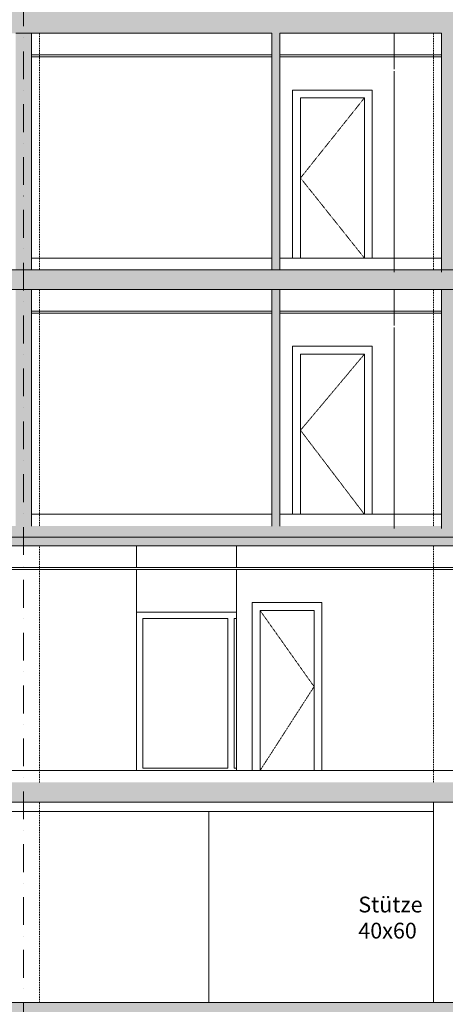
# Model space of a CAD drawing. Units: millimetres. Extents: x -286431 to 1041155, y -802662 to 10101.
# Drawn here: x -120766 to -115366, y -751155 to -738667 of the extents above; entities that cross this region are included whole.
import ezdxf
from ezdxf.enums import TextEntityAlignment as Align

# ---------------------------------------------------------------- set-up
doc = ezdxf.new("R2010")
doc.units = ezdxf.units.MM
doc.linetypes.add('220207_EIS2-4-AR-GES-SN-XX-0021-F-A_Schnitt FF GG$0$Strichlinie kurz', pattern=[0.08, 0.04, -0.04])
doc.linetypes.add('220207_EIS2-4-AR-GES-SN-XX-0021-F-A_Schnitt FF GG$0$Strichpunktlinie', pattern=[0.670278, 0.352778, -0.176389, 0, -0.141111])
for name, color, linetype in [('220207_EIS2-4-AR-GES-SN-XX-0021-F-A_Schnitt FF GG$0$00_SN_Bemaßung', 7, 'Continuous'), ('220207_EIS2-4-AR-GES-SN-XX-0021-F-A_Schnitt FF GG$0$00_SN_Beschriftung', 7, 'Continuous'), ('220207_EIS2-4-AR-GES-SN-XX-0021-F-A_Schnitt FF GG$0$012 Wand innen tragend', 7, 'Continuous'), ('220207_EIS2-4-AR-GES-SN-XX-0021-F-A_Schnitt FF GG$0$013 Wand innen', 7, 'Continuous'), ('220207_EIS2-4-AR-GES-SN-XX-0021-F-A_Schnitt FF GG$0$014 Stütze', 7, 'Continuous'), ('220207_EIS2-4-AR-GES-SN-XX-0021-F-A_Schnitt FF GG$0$021 Fundament', 7, 'Continuous'), ('220207_EIS2-4-AR-GES-SN-XX-0021-F-A_Schnitt FF GG$0$022 Decke', 7, 'Continuous'), ('220207_EIS2-4-AR-GES-SN-XX-0021-F-A_Schnitt FF GG$0$023 Decke abgehängt', 7, 'Continuous'), ('220207_EIS2-4-AR-GES-SN-XX-0021-F-A_Schnitt FF GG$0$097 Achsraster', 7, 'Continuous')]:
    doc.layers.add(name, color=color, linetype=linetype)
doc.layers.add('RTW_E_Blitzschutzfangmasche', color=170, linetype='Continuous', lineweight=25)
doc.styles.add('220207_EIS2-4-AR-GES-SN-XX-0021-F-A_Schnitt FF GG$0$ERSTELLTER_STIL_1', font='ARIALN.TTF')
doc.styles.add('220207_EIS2-4-AR-GES-SN-XX-0021-F-A_Schnitt FF GG$0$ERSTELLTER_STIL_2', font='arial.ttf')
doc.dimstyles.new('220207_EIS2-4-AR-GES-SN-XX-0021-F-A_Schnitt FF GG$0$ERSTELLTER_STIL__6', dxfattribs={"dimtxt": 0.2, "dimasz": 0.152, "dimexe": 0.18, "dimexo": 0.0625, "dimgap": 0.09, "dimtad": 1, "dimtih": 1, "dimtoh": 1, "dimzin": 0, "dimdsep": 46, "dimtxsty": '220207_EIS2-4-AR-GES-SN-XX-0021-F-A_Schnitt FF GG$0$ERSTELLTER_STIL_1', "dimblk": '220207_EIS2-4-AR-GES-SN-XX-0021-F-A_Schnitt FF GG$0$ARROWHEAD_1', "dimblk1": '220207_EIS2-4-AR-GES-SN-XX-0021-F-A_Schnitt FF GG$0$ARROWHEAD_1', "dimblk2": '220207_EIS2-4-AR-GES-SN-XX-0021-F-A_Schnitt FF GG$0$ARROWHEAD_1', "dimcen": 0.09, "dimclrd": 7, "dimclre": 7, "dimclrt": 7, "dimazin": 0, "dimtfac": 1, "dimtdec": 4, "dimtmove": 0, "dimatfit": 3, "dimfxl": 1, "dimtolj": 1, "dimtzin": 0, "dimarcsym": 0})

# ---------------------------------------------------------------- blocks, each defined once
blk = doc.blocks.new('220207_EIS2-4-AR-GES-SN-XX-0021-F-A_Schnitt FF GG$0$Standard-Rastermarker[19]_2', base_point=(-85.45, -13.263))
at = {"layer": '220207_EIS2-4-AR-GES-SN-XX-0021-F-A_Schnitt FF GG$0$097 Achsraster', "color": 250, "linetype": '220207_EIS2-4-AR-GES-SN-XX-0021-F-A_Schnitt FF GG$0$Strichpunktlinie', "lineweight": 15, "true_color": 0x2d2d2d}
blk.add_line((-85.45, -12.263), (-85.45, 14.831), dxfattribs=at)
at = {"layer": '220207_EIS2-4-AR-GES-SN-XX-0021-F-A_Schnitt FF GG$0$097 Achsraster', "color": 7, "lineweight": 5, "style": '220207_EIS2-4-AR-GES-SN-XX-0021-F-A_Schnitt FF GG$0$ERSTELLTER_STIL_2'}
for tag, p in [('AC_MarkerText_1_1', (-85.45, 16.351)), ('AC_MarkerText_1_0', (-85.45, -13.743))]:
    blk.add_attdef(tag, text='', height=0.35, rotation=360, dxfattribs=at).set_placement(p, align=Align.MIDDLE_CENTER)
blk = doc.blocks.new('220207_EIS2-4-AR-GES-SN-XX-0021-F-A_Schnitt FF GG$0$ARROWHEAD_1')
at = {"color": 0, "linetype": 'Continuous', "lineweight": 0}
blk.add_line((0, 0), (-1, 0), dxfattribs=at)
blk.add_circle((0, 0), 0.25, dxfattribs=at)
blk = doc.blocks.new('*D520')
at = {"layer": '220207_EIS2-4-AR-GES-SN-XX-0021-F-A_Schnitt FF GG$0$00_SN_Bemaßung', "color": 7, "linetype": 'Continuous', "lineweight": -2, "transparency": 16777216}
for p, q in [((-14266, -747602), (-14266, -758490)), ((-126431, -754330), (-126431, -758490)), ((-126431, -758490), (-14266, -758490))]:
    blk.add_line(p, q, dxfattribs=at)
at = {"layer": 'Defpoints', "color": 0, "linetype": 'Continuous', "transparency": 16777216}
for p in [(-14266, -747602), (-126431, -754330), (-14266, -758490)]:
    blk.add_point(p, dxfattribs=at)
at = {"layer": '220207_EIS2-4-AR-GES-SN-XX-0021-F-A_Schnitt FF GG$0$00_SN_Bemaßung', "color": 7, "linetype": 'Continuous', "lineweight": -2, "transparency": 16777216, "xscale": 0.152, "yscale": 0.152, "zscale": 0.152, "rotation": 180}
blk.add_blockref('220207_EIS2-4-AR-GES-SN-XX-0021-F-A_Schnitt FF GG$0$ARROWHEAD_1', (-126431, -758490), dxfattribs=at)
at = {"layer": '220207_EIS2-4-AR-GES-SN-XX-0021-F-A_Schnitt FF GG$0$00_SN_Bemaßung', "color": 7, "linetype": 'Continuous', "lineweight": -2, "transparency": 16777216, "xscale": 0.152, "yscale": 0.152, "zscale": 0.152}
blk.add_blockref('220207_EIS2-4-AR-GES-SN-XX-0021-F-A_Schnitt FF GG$0$ARROWHEAD_1', (-14266, -758490), dxfattribs=at)
at = {"layer": '220207_EIS2-4-AR-GES-SN-XX-0021-F-A_Schnitt FF GG$0$00_SN_Bemaßung', "color": 7, "linetype": 'Continuous', "lineweight": 5, "transparency": 16777216, "insert": (-70061, -758490), "char_height": 0.2, "attachment_point": 5, "style": '220207_EIS2-4-AR-GES-SN-XX-0021-F-A_Schnitt FF GG$0$ERSTELLTER_STIL_1'}
blk.add_mtext('\\A1;112165.00', dxfattribs=at)

msp = doc.modelspace()

# ---------------------------------------------------------------- hatches: boundary and pattern name
at = {"layer": '220207_EIS2-4-AR-GES-SN-XX-0021-F-A_Schnitt FF GG$0$013 Wand innen', "linetype": 'Continuous', "lineweight": 0, "true_color": 0x3f3f3f}
for points in [[(-120616.245, -738839.806), (-120816.245, -738839.806), (-120816.245, -741839.806), (-120616.245, -741839.806)], [(-115216.245, -738839.806), (-115416.245, -738839.806), (-115416.245, -742020.97), (-115216.245, -742020.97)], [(-120616.245, -742089.806), (-120816.245, -742089.806), (-120816.245, -745089.806), (-120616.245, -745089.806)], [(-115216.245, -742089.806), (-115416.245, -742089.806), (-115416.245, -745270.97), (-115216.245, -745270.97)]]:
    msp.add_hatch(color=250, dxfattribs=at).paths.add_polyline_path(points)
at = {"layer": '220207_EIS2-4-AR-GES-SN-XX-0021-F-A_Schnitt FF GG$0$013 Wand innen', "linetype": 'Continuous', "lineweight": 0, "true_color": 0xaaaaaa}
for points in [[(-117466.245, -741839.806), (-117466.245, -738839.806), (-117566.245, -738839.806), (-117566.245, -741839.806)], [(-117466.245, -745089.806), (-117466.245, -742089.806), (-117566.245, -742089.806), (-117566.245, -745089.806)]]:
    msp.add_hatch(color=253, dxfattribs=at).paths.add_polyline_path(points)
at = {"layer": '220207_EIS2-4-AR-GES-SN-XX-0021-F-A_Schnitt FF GG$0$021 Fundament', "linetype": 'Continuous', "lineweight": 0, "true_color": 0x000000}
msp.add_hatch(color=18, dxfattribs=at).paths.add_polyline_path([(-126416.245, -751129.806), (-126416.245, -751429.806), (-39206.955, -751429.806), (-39206.955, -751129.806), (-48901.246, -751129.806), (-48961.246, -751129.806)])
at = {"layer": '220207_EIS2-4-AR-GES-SN-XX-0021-F-A_Schnitt FF GG$0$022 Decke', "linetype": 'Continuous', "lineweight": 0, "true_color": 0x000000}
for points in [[(-126156.245, -738839.806), (-39206.955, -738839.806), (-39206.955, -738559.806), (-39696.245, -738559.806), (-48636.245, -738559.806), (-48901.245, -738559.806), (-105966.245, -738559.806), (-106216.245, -738559.806), (-108216.245, -738559.806), (-108466.245, -738559.806), (-123906.245, -738559.806), (-124366.245, -738559.806), (-126156.245, -738559.806)], [(-126336.246, -742089.806), (-39206.955, -742089.806), (-39206.955, -741839.806), (-126336.246, -741839.806)], [(-126336.246, -745339.806), (-39206.955, -745339.806), (-39206.955, -745089.806), (-82866.245, -745089.806), (-83116.245, -745089.806), (-126336.246, -745089.806)], [(-126156.245, -748327.984), (-126206.245, -748327.984), (-126206.245, -748589.808), (-39206.955, -748589.808), (-39206.955, -748339.81), (-48636.245, -748339.81), (-48901.245, -748339.81), (-82866.245, -748339.81), (-83116.245, -748339.806), (-83116.245, -748339.792), (-126156.245, -748339.792)]]:
    msp.add_hatch(color=18, dxfattribs=at).paths.add_polyline_path(points)
at = {"layer": '220207_EIS2-4-AR-GES-SN-XX-0021-F-A_Schnitt FF GG$0$022 Decke', "linetype": 'Continuous', "lineweight": 5}
h = msp.add_hatch(dxfattribs=at)
h.set_pattern_fill('TEPPICH_0002', scale=1000, style=0, pattern_type=2)
h.set_pattern_definition([(45, (-35266.25, -747339.8), (-190.9188, 190.9188), [0, -180, 0, -270]), (110, (-34666.25, -747339.8), (253.717, 92.3454), [0, -132, 0, -228])])
h.paths.add_polyline_path([(-102316.245, -745109.906), (-102316.245, -745099.906), (-125805.946, -745099.906), (-125805.946, -745109.906)])

# ---------------------------------------------------------------- linework, layer by layer
at = {"color": 252, "linetype": '220207_EIS2-4-AR-GES-SN-XX-0021-F-A_Schnitt FF GG$0$Strichlinie kurz', "lineweight": 15, "true_color": 0x878787, "flags": 128}
for points in [[(-116393.303, -739659.806), (-117203.303, -740674.806), (-116393.303, -741689.806)], [(-116393.303, -742909.806), (-117203.303, -743874.806), (-116393.303, -744939.806)], [(-117716.245, -746160.086), (-117031.245, -747126.039), (-117716.245, -748189.806)]]:
    msp.add_lwpolyline(points, dxfattribs=at)
at = {"layer": '220207_EIS2-4-AR-GES-SN-XX-0021-F-A_Schnitt FF GG$0$012 Wand innen tragend', "color": 252, "linetype": 'Continuous', "lineweight": 15, "true_color": 0x878787}
for p, q in [((-116293.303, -739559.806), (-117303.303, -739559.806)), ((-117303.303, -739559.806), (-117303.303, -741689.806)), ((-116293.303, -741689.806), (-116293.303, -739559.806)), ((-117203.303, -739659.806), (-116393.303, -739659.806)), ((-117203.303, -741689.806), (-117203.303, -739659.806)), ((-116393.303, -739659.806), (-116393.303, -741689.806)), ((-117303.303, -741689.806), (-117203.303, -741689.806)), ((-117203.303, -741689.806), (-116393.303, -741689.806)), ((-116393.303, -741689.806), (-116293.303, -741689.806)), ((-116293.303, -742809.806), (-117303.303, -742809.806)), ((-117303.303, -742809.806), (-117303.303, -744939.806)), ((-116293.303, -744939.806), (-116293.303, -742809.806)), ((-117203.303, -742909.806), (-116393.303, -742909.806)), ((-117203.303, -744939.806), (-117203.303, -742909.806)), ((-116393.303, -742909.806), (-116393.303, -744939.806)), ((-117303.303, -744939.806), (-117203.303, -744939.806)), ((-117203.303, -744939.806), (-116393.303, -744939.806)), ((-116393.303, -744939.806), (-116293.303, -744939.806))]:
    msp.add_line(p, q, dxfattribs=at)
at = {"layer": '220207_EIS2-4-AR-GES-SN-XX-0021-F-A_Schnitt FF GG$0$012 Wand innen tragend', "color": 250, "linetype": 'Continuous', "lineweight": 15, "true_color": 0x0f0f0f}
for p, q in [((-118366.245, -748709.804), (-120516.245, -748709.804)), ((-118366.245, -751129.806), (-118366.245, -748709.804)), ((-115516.245, -748709.804), (-118366.245, -748709.804))]:
    msp.add_line(p, q, dxfattribs=at)
at = {"layer": '220207_EIS2-4-AR-GES-SN-XX-0021-F-A_Schnitt FF GG$0$013 Wand innen', "color": 250, "linetype": 'Continuous', "lineweight": 15, "true_color": 0x2d2d2d}
for p, q in [((-120616.245, -738839.806), (-120616.245, -739294.806)), ((-117566.245, -738839.806), (-117566.245, -739294.806)), ((-117466.245, -738839.806), (-117466.245, -739294.806)), ((-115416.245, -738839.806), (-115416.245, -739294.806)), ((-120616.245, -739294.806), (-120616.245, -739319.806)), ((-120616.245, -739319.806), (-120616.245, -741839.806)), ((-117566.245, -739294.806), (-117566.245, -739319.806)), ((-117566.245, -739319.806), (-117566.245, -741839.806)), ((-117466.245, -739294.806), (-117466.245, -739319.806)), ((-117466.245, -739319.806), (-117466.245, -741839.806)), ((-115416.245, -739294.806), (-115416.245, -739319.806)), ((-115416.245, -739319.806), (-115416.245, -741869.806)), ((-120616.245, -742089.806), (-120616.245, -742544.806)), ((-117566.245, -742089.806), (-117566.245, -742544.806)), ((-117466.245, -742089.806), (-117466.245, -742544.806)), ((-115416.245, -742089.806), (-115416.245, -742544.806)), ((-120616.245, -742544.806), (-120616.245, -742569.806)), ((-120616.245, -742569.806), (-120616.245, -745089.806)), ((-117566.245, -742544.806), (-117566.245, -742569.806)), ((-117566.245, -742569.806), (-117566.245, -745089.806)), ((-117466.245, -742544.806), (-117466.245, -742569.806)), ((-117466.245, -742569.806), (-117466.245, -745089.806)), ((-115416.245, -742544.806), (-115416.245, -742569.806)), ((-115416.245, -742569.806), (-115416.245, -745119.806))]:
    msp.add_line(p, q, dxfattribs=at)
at = {"layer": '220207_EIS2-4-AR-GES-SN-XX-0021-F-A_Schnitt FF GG$0$013 Wand innen', "color": 250, "linetype": 'Continuous', "lineweight": 15, "true_color": 0x0f0f0f}
for p, q in [((-116016.245, -738839.806), (-116016.245, -739294.806)), ((-116016.245, -739319.806), (-116016.245, -741869.806)), ((-119284.245, -742089.806), (-121516.245, -742089.806)), ((-118016.245, -742089.806), (-119284.245, -742089.806)), ((-118016.245, -742089.806), (-117916.245, -742089.806)), ((-117916.245, -742089.806), (-112116.245, -742089.806)), ((-116016.245, -742089.806), (-116016.245, -742544.806)), ((-116016.245, -742569.806), (-116016.245, -745119.806)), ((-119284.245, -745614.806), (-119284.245, -745339.806)), ((-118016.245, -745614.806), (-118016.245, -745339.806)), ((-119284.245, -748191.631), (-119284.245, -745641.631)), ((-118016.245, -748191.631), (-118016.245, -745641.631))]:
    msp.add_line(p, q, dxfattribs=at)
at = {"layer": '220207_EIS2-4-AR-GES-SN-XX-0021-F-A_Schnitt FF GG$0$013 Wand innen', "color": 252, "linetype": 'Continuous', "lineweight": 15, "true_color": 0x878787}
for p, q in [((-117816.245, -746060.086), (-116931.245, -746060.086)), ((-117816.245, -748189.806), (-117816.245, -746060.086)), ((-116931.245, -746060.086), (-116931.245, -748189.806)), ((-119284.245, -746181.012), (-118016.245, -746181.012)), ((-117031.245, -746160.086), (-117716.245, -746160.086)), ((-117716.245, -746160.086), (-117716.245, -748189.806)), ((-117031.245, -748189.806), (-117031.245, -746160.086)), ((-118124.245, -746261.012), (-119204.245, -746261.012)), ((-119204.245, -746261.012), (-119204.245, -748161.631)), ((-118124.245, -748161.631), (-118124.245, -746261.012)), ((-118016.245, -746261.012), (-118044.245, -746261.012)), ((-118044.245, -746261.012), (-118044.245, -748161.631)), ((-119204.245, -748161.631), (-118124.245, -748161.631)), ((-118044.245, -748161.631), (-118016.245, -748161.631))]:
    msp.add_line(p, q, dxfattribs=at)
at = {"layer": '220207_EIS2-4-AR-GES-SN-XX-0021-F-A_Schnitt FF GG$0$014 Stütze', "color": 250, "linetype": '220207_EIS2-4-AR-GES-SN-XX-0021-F-A_Schnitt FF GG$0$Strichlinie kurz', "lineweight": 15, "true_color": 0x0f0f0f}
for p, q in [((-120516.245, -741839.806), (-120516.245, -738839.806)), ((-115516.245, -741839.806), (-115516.245, -738839.806)), ((-120516.245, -745089.806), (-120516.245, -742089.806)), ((-115516.245, -745089.806), (-115516.245, -742089.806)), ((-120516.245, -748341.631), (-120516.245, -745339.806)), ((-115516.245, -748339.792), (-115516.245, -745339.806)), ((-120516.245, -751129.806), (-120516.245, -748589.808))]:
    msp.add_line(p, q, dxfattribs=at)
at = {"layer": '220207_EIS2-4-AR-GES-SN-XX-0021-F-A_Schnitt FF GG$0$014 Stütze', "color": 250, "linetype": 'Continuous', "lineweight": 15, "true_color": 0x0f0f0f}
for p, q in [((-115516.245, -751129.806), (-115516.245, -748589.808)), ((-120916.245, -748709.806), (-120516.245, -748709.806))]:
    msp.add_line(p, q, dxfattribs=at)
at = {"layer": '220207_EIS2-4-AR-GES-SN-XX-0021-F-A_Schnitt FF GG$0$021 Fundament', "color": 250, "linetype": 'Continuous', "lineweight": 15, "true_color": 0x2d2d2d}
msp.add_line((-48961.246, -751129.806), (-126311.245, -751129.806), dxfattribs=at)
at = {"layer": '220207_EIS2-4-AR-GES-SN-XX-0021-F-A_Schnitt FF GG$0$022 Decke', "color": 250, "linetype": 'Continuous', "lineweight": 15, "true_color": 0x2d2d2d}
for p, q in [((-120616.245, -738839.806), (-120816.245, -738839.806)), ((-117566.245, -738839.806), (-120616.245, -738839.806)), ((-115416.245, -738839.806), (-117466.245, -738839.806)), ((-117566.245, -741689.806), (-120616.245, -741689.806)), ((-115416.245, -741689.806), (-117466.245, -741689.806)), ((-83041.245, -741839.806), (-126141.245, -741839.806)), ((-83041.245, -742089.806), (-126141.245, -742089.806)), ((-117566.245, -744939.806), (-120616.245, -744939.806)), ((-115416.245, -744939.806), (-117466.245, -744939.806)), ((-102316.245, -745339.806), (-125805.946, -745339.806)), ((-102316.245, -748189.806), (-125805.946, -748189.806)), ((-48961.246, -748589.808), (-126116.245, -748589.808))]:
    msp.add_line(p, q, dxfattribs=at)
at = {"layer": '220207_EIS2-4-AR-GES-SN-XX-0021-F-A_Schnitt FF GG$0$023 Decke abgehängt', "color": 250, "linetype": 'Continuous', "lineweight": 15, "true_color": 0x2d2d2d}
for p, q in [((-117566.245, -739114.806), (-120616.245, -739114.806)), ((-115416.245, -739114.806), (-117466.245, -739114.806)), ((-117566.245, -739139.806), (-120616.245, -739139.806)), ((-115416.245, -739139.806), (-117466.245, -739139.806)), ((-117566.245, -742364.806), (-120616.245, -742364.806)), ((-115416.245, -742364.806), (-117466.245, -742364.806)), ((-117566.245, -742389.806), (-120616.245, -742389.806)), ((-115416.245, -742389.806), (-117466.245, -742389.806)), ((-112116.245, -745614.806), (-125805.946, -745614.806)), ((-112116.245, -745639.806), (-125805.946, -745639.806))]:
    msp.add_line(p, q, dxfattribs=at)
at = {"layer": 'RTW_E_Blitzschutzfangmasche', "const_width": 10}
msp.add_lwpolyline([(-127414.583, -745229.603), (-35067.705, -745229.6)], dxfattribs=at)

# ---------------------------------------------------------------- block references
at = {"layer": '220207_EIS2-4-AR-GES-SN-XX-0021-F-A_Schnitt FF GG$0$097 Achsraster', "color": 250, "linetype": 'Continuous', "lineweight": 15, "true_color": 0x0f0f0f, "xscale": 1000, "yscale": 1000, "zscale": 1000}
msp.add_blockref('220207_EIS2-4-AR-GES-SN-XX-0021-F-A_Schnitt FF GG$0$Standard-Rastermarker[19]_2', (-120716.245, -761203.176), dxfattribs=at)

# ---------------------------------------------------------------- texts
at = {"layer": '220207_EIS2-4-AR-GES-SN-XX-0021-F-A_Schnitt FF GG$0$00_SN_Beschriftung', "color": 7, "linetype": 'Continuous', "lineweight": 5, "insert": (-116469.759, -749789.357), "char_height": 200, "width": 953.51317, "attachment_point": 1, "line_spacing_factor": 0.992627, "style": '220207_EIS2-4-AR-GES-SN-XX-0021-F-A_Schnitt FF GG$0$ERSTELLTER_STIL_1'}
msp.add_mtext('\\A1;\\pt1;Stütze 40x60 ', dxfattribs=at)

# ---------------------------------------------------------------- dimensions: what is measured, and where the dimension line sits
at = {"layer": '220207_EIS2-4-AR-GES-SN-XX-0021-F-A_Schnitt FF GG$0$00_SN_Bemaßung', "color": 7, "linetype": 'Continuous', "lineweight": 5}
dim = msp.add_linear_dim(base=(-14266.243, -758489.806), p1=(-126431.245, -754329.806), p2=(-14266.243, -747602.392), dimstyle='220207_EIS2-4-AR-GES-SN-XX-0021-F-A_Schnitt FF GG$0$ERSTELLTER_STIL__6', dxfattribs=at)
dim.commit()
dim.dimension.update_dxf_attribs({"geometry": '*D520', "text_midpoint": (-70060.631, -758489.806), "dimtype": 160})

doc.saveas('drawing.dxf')
